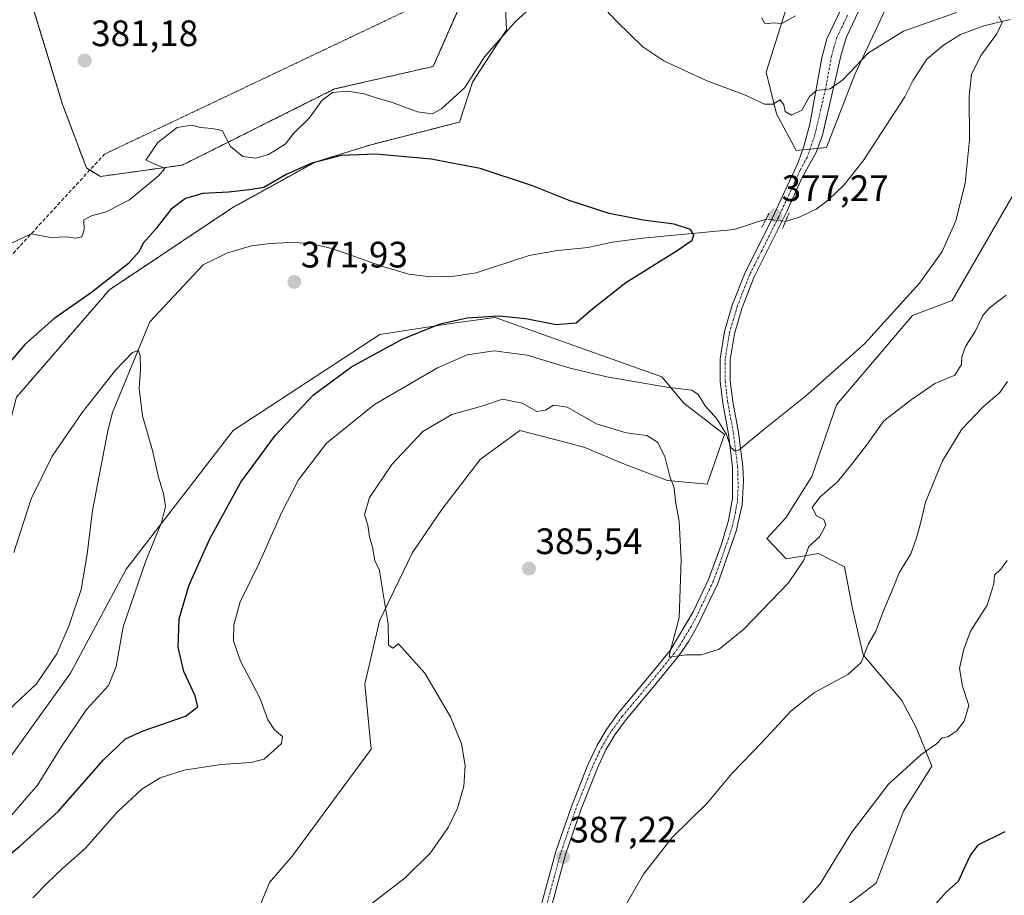
# Model space of a CAD drawing. Units: metres. Extents: x 628470 to 631944, y 4699543 to 4701920.
# Drawn here: x 630036 to 630304, y 4700547 to 4700786 of the extents above; entities that cross this region are included whole.
import ezdxf
from ezdxf.enums import TextEntityAlignment as Align

# ---------------------------------------------------------------- set-up
doc = ezdxf.new("R2010")
doc.units = ezdxf.units.M
doc.header["$MEASUREMENT"] = 0
for name, pattern in [('TRAZO_Y_PUNTO', [1, 0.5, -0.25, 0, -0.25]), ('TRAZOS', [0.75, 0.5, -0.25]), ('TRAZOS2', [0.375, 0.25, -0.125]), ('TRAZOSX2', [1.5, 1, -0.5])]:
    doc.linetypes.add(name, pattern=pattern)
for name, color, linetype, lineweight in [('Arbolado forestal', 92, 'TRAZOS', 0), ('Arbolado forestal CxS', 92, 'Continuous', 0), ('Carátula', 7, 'Continuous', 5), ('Corriente natural lineal', 142, 'Continuous', 13), ('Corriente natural lineal oculto', 19, 'TRAZO_Y_PUNTO', 13), ('Cultivos herbáceos CxS', 92, 'Continuous', 0), ('Curva de nivel maestra', 36, 'Continuous', 30), ('Curva de nivel normal', 36, 'Continuous', 0), ('Matorral', 135, 'Continuous', 0), ('Matorral CxS', 135, 'Continuous', 0), ('Pista no pavimentada', 254, 'Continuous', 13), ('Pista no pavimentada Cxs', 254, 'Continuous', 0), ('Pista pavimentada eje', 135, 'TRAZO_Y_PUNTO', 0), ('Puente lineal', 2, 'TRAZOS2', 0), ('Punto de cota en terreno', 7, 'Continuous', 0), ('Rótulo de punto de cota en terreno', 19, 'Continuous', 0), ('Senda', 19, 'TRAZOSX2', 0), ('Senda virtual', 19, 'TRAZOS2', 0)]:
    doc.layers.add(name, color=color, linetype=linetype, lineweight=lineweight)
doc.styles.add('Arial', font='txt', dxfattribs={"height": 0.2})

# ---------------------------------------------------------------- blocks, each defined once
blk = doc.blocks.new('*U151')
at = {"layer": 'Arbolado forestal CxS', "color": 92, "linetype": 'Continuous', "lineweight": 0}
for points in [[(630037.25, 4700796.95, 381.31), (630047.68, 4700762.78, 381.31), (630054.15, 4700745.47, 380.74), (630057.99, 4700743.16, 380.53), (630080.26, 4700746.24, 378.73), (630121.74, 4700766.98, 379.99), (630148.62, 4700773.13, 381.55), (630162.45, 4700804.63, 383.23)], [(630167.82, 4700799.26, 381.73), (630168.59, 4700783.12, 380.12), (630159.33, 4700768.86, 379.15), (630155.81, 4700757.98, 376.37), (630130.96, 4700751.62, 375.34), (630116.36, 4700747.01, 374.91), (630094.16, 4700734.78, 372.9), (630060.44, 4700712.31, 373.31), (630035.16, 4700683.08, 372.01), (630027.66, 4700654.31, 372.12), (630013.04, 4700630.43, 370.54), (629979.45, 4700602.55, 367.37), (629951.8, 4700571.04, 364.18), (629914.2, 4700523.72, 359.71), (629891.12, 4700516.49, 360.24), (629861.81, 4700535.05, 357.43), (629855.79, 4700554.14, 356.11), (629866.36, 4700603.75, 359.95), (629872.76, 4700650.27, 359.01), (629879.36, 4700685.52, 358.22), (629887.11, 4700753.09, 355.13), (629873.67, 4700760.79, 354.19), (629879.78, 4700769.84, 354.07), (629893.9, 4700788.62, 353.94)]]:
    blk.add_polyline3d(points, dxfattribs=at)
blk = doc.blocks.new('*U153')
at = {"layer": 'Matorral CxS', "color": 135, "linetype": 'Continuous', "lineweight": 0}
for points in [[(630254.42, 4700539.54, 396.38), (630269.25, 4700550.75, 397.07), (630276.69, 4700570.28, 396.26), (630284.37, 4700582.57, 395.7), (630280.21, 4700592.94, 393.9), (630276.2, 4700600.46, 392.13), (630265.71, 4700612.88, 389.84), (630262.84, 4700625.51, 388.07), (630260.63, 4700636.88, 386.72), (630253.55, 4700640.51, 385.36), (630244.7, 4700639.01, 383.91), (630239.47, 4700644.58, 382.36), (630244.63, 4700650.19, 382.06), (630251.73, 4700661.42, 382.37), (630258.45, 4700680.93, 380.99), (630279.16, 4700705.31, 380.55), (630289.95, 4700709.36, 381.42), (630315.99, 4700754.53, 381.81)], [(630271.88, 4700788.94, 380.9), (630263.46, 4700770.94, 379.74), (630255.73, 4700751.05, 378.13), (630247.49, 4700750.2, 378.16), (630242.14, 4700760.22, 379.53), (630239.3, 4700771.58, 381.22), (630244.59, 4700788.23, 385.11)]]:
    blk.add_polyline3d(points, dxfattribs=at)
blk = doc.blocks.new('*U179')
at = {"layer": 'Curva de nivel normal', "color": 36, "linetype": 'Continuous', "lineweight": 0}
for points in [[(630039.58, 4700546.69, 380), (630043.52, 4700550.69, 380), (630047.62, 4700554.71, 380), (630053.87, 4700560.2, 380), (630062.59, 4700570.15, 380), (630069.23, 4700576.27, 380), (630074.27, 4700579.37, 380), (630080.83, 4700581.44, 380), (630090.78, 4700583.06, 380), (630098.93, 4700583.53, 380), (630102.6, 4700584.49, 380), (630105.16, 4700586.86, 380), (630107.25, 4700588.76, 380), (630107.54, 4700590.63, 380), (630105.4, 4700592.45, 380), (630103.57, 4700595.17, 380), (630101.37, 4700601.15, 380), (630096.13, 4700611.15, 380), (630094.22, 4700616.67, 380), (630094.33, 4700621.02, 380), (630096.03, 4700627.36, 380), (630101.17, 4700637.82, 380), (630107.34, 4700651.73, 380), (630111.92, 4700660.57, 380), (630119.56, 4700670.54, 380), (630132.62, 4700681.02, 380), (630149.78, 4700691.02, 380), (630157.83, 4700694.59, 380), (630165.22, 4700695.7, 380), (630174.2, 4700694.51, 380), (630185.87, 4700690.96, 380), (630195.87, 4700688.63, 380), (630212.27, 4700685.82, 380), (630219.07, 4700684.98, 380), (630220.79, 4700683.77, 380), (630222.64, 4700680.73, 380), (630225.81, 4700677.18, 380), (630228.45, 4700672.86, 380), (630229.66, 4700669.34, 380), (630230.85, 4700668.34, 380), (630231.92, 4700668.69, 380), (630238.2, 4700673.93, 380), (630250.01, 4700683.32, 380), (630266.1, 4700697.6, 380), (630281.01, 4700714.1, 380), (630287.2, 4700722.68, 380), (630290.95, 4700731.03, 380), (630293.49, 4700741.36, 380), (630294.64, 4700753.11, 380), (630294.6, 4700765.02, 380), (630295.18, 4700770.89, 380), (630297.75, 4700776.14, 380), (630302.06, 4700781.98, 380), (630303.52, 4700785.07, 380), (630302.63, 4700786.76, 380)], [(630291.16, 4700787.83, 380), (630276.72, 4700782.75, 380), (630267.16, 4700776.84, 380), (630260.2, 4700769.45, 380), (630256.73, 4700767.05, 380), (630252.97, 4700766.55, 380), (630251.06, 4700764.97, 380), (630248.99, 4700761.21, 380), (630246.19, 4700759.83, 380), (630244.49, 4700760.81, 380), (630244.08, 4700762.7, 380), (630243.1, 4700764.05, 380), (630241.22, 4700762.84, 380), (630238.87, 4700762.83, 380), (630233.87, 4700765.16, 380), (630222.97, 4700769.26, 380), (630211.45, 4700774.63, 380), (630205.66, 4700778.49, 380), (630198.72, 4700785.22, 380), (630190.84, 4700793.67, 380)], [(630180.71, 4700794.22, 380), (630171.03, 4700785.39, 380), (630162.6, 4700775.7, 380), (630157.2, 4700767.37, 380), (630150.86, 4700761.59, 380), (630148.31, 4700760.19, 380), (630144.3, 4700760.77, 380), (630137.29, 4700763.36, 380), (630133.06, 4700764.55, 380), (630129.84, 4700765.64, 380), (630125.3, 4700766.38, 380), (630121.15, 4700766.04, 380), (630118.4, 4700763.95, 380), (630114.82, 4700759.02, 380), (630110.64, 4700754.91, 380), (630108.32, 4700751.91, 380), (630103.75, 4700749.16, 380), (630100.32, 4700748.16, 380), (630096.75, 4700748.6, 380), (630093.36, 4700751.3, 380), (630091.14, 4700755.66, 380), (630088.38, 4700756.2, 380), (630085.27, 4700756.53, 380), (630082.83, 4700757.17, 380), (630078.91, 4700756.47, 380), (630073.57, 4700752.44, 380), (630070.32, 4700747.6, 380), (630075.55, 4700745.32, 380), (630073.83, 4700743.29, 380), (630065.92, 4700736.78, 380), (630059.53, 4700733.54, 380), (630055.53, 4700732.47, 380), (630053.48, 4700731.34, 380), (630053.52, 4700728.64, 380), (630052.96, 4700726.75, 380), (630051.2, 4700726.38, 380), (630048.74, 4700726.68, 380), (630044.37, 4700726.58, 380), (630039.13, 4700727.56, 380), (630033.55, 4700724.94, 380)]]:
    blk.add_polyline3d(points, dxfattribs=at)
blk = doc.blocks.new('*U184')
at = {"layer": 'Curva de nivel normal', "color": 36, "linetype": 'Continuous', "lineweight": 0}
for points in [[(630130.7, 4700544.28, 385), (630140.99, 4700552.15, 385), (630147.86, 4700558.99, 385), (630152.66, 4700565.89, 385), (630155.2, 4700571.1, 385), (630156.93, 4700577.12, 385), (630157.34, 4700582.8, 385), (630156.31, 4700588.69, 385), (630153.36, 4700595.97, 385), (630146.37, 4700607.86, 385), (630139.2, 4700615.88, 385), (630137.62, 4700614.68, 385), (630136.4, 4700615.51, 385), (630136.3, 4700621.36, 385), (630134.85, 4700630.02, 385), (630133.99, 4700635.9, 385), (630132.74, 4700638.54, 385), (630132.1, 4700642.24, 385), (630131.26, 4700644.99, 385), (630130.78, 4700648.24, 385), (630129.9, 4700650.99, 385), (630131.28, 4700655.69, 385), (630137.3, 4700664.69, 385), (630145.78, 4700673.69, 385), (630153.67, 4700678.34, 385), (630162.12, 4700680.7, 385), (630167.51, 4700682.54, 385), (630172.87, 4700681.38, 385), (630176.87, 4700679.18, 385), (630179.2, 4700679.5, 385), (630181.33, 4700680.91, 385), (630185.05, 4700680.36, 385), (630193.06, 4700675.83, 385), (630201.13, 4700673.36, 385), (630206.78, 4700672.6, 385), (630209.65, 4700670.81, 385), (630211.72, 4700666.91, 385), (630213.09, 4700661.48, 385), (630214.21, 4700658.36, 385), (630214.6, 4700654.69, 385), (630215.6, 4700649.21, 385), (630216.1, 4700638.76, 385), (630215.59, 4700623.01, 385), (630213.15, 4700613.76, 385), (630212.88, 4700612.28, 385), (630217.63, 4700612.88, 385), (630221.54, 4700612.91, 385), (630226.47, 4700614.42, 385), (630233.21, 4700619.85, 385), (630245.39, 4700632.5, 385), (630249.57, 4700638.69, 385), (630250.9, 4700642.36, 385), (630253.79, 4700645.02, 385), (630255.52, 4700648.22, 385), (630254.95, 4700649.75, 385), (630253.02, 4700650.75, 385), (630251.82, 4700652.97, 385), (630253.87, 4700655.86, 385), (630258.72, 4700660.04, 385), (630262.6, 4700664.83, 385), (630266.92, 4700670.38, 385), (630271.35, 4700676.57, 385), (630278.74, 4700682.3, 385), (630285.26, 4700686.74, 385), (630290.7, 4700689.05, 385), (630292.48, 4700691.91, 385), (630292.56, 4700694.04, 385), (630293.59, 4700696.84, 385), (630296.21, 4700700.9, 385), (630298.28, 4700705.29, 385), (630300.09, 4700707.36, 385), (630304.65, 4700710.8, 385)], [(630247.23, 4700786.86, 385), (630243.53, 4700784.85, 385), (630241.18, 4700784.97, 385), (630239.31, 4700784.68, 385), (630238.7, 4700785, 385), (630238.1, 4700786.38, 385)]]:
    blk.add_polyline3d(points, dxfattribs=at)
blk = doc.blocks.new('*U196')
at = {"layer": 'Curva de nivel normal', "color": 36, "linetype": 'Continuous', "lineweight": 0}
blk.add_polyline3d([(630305.05, 4700687.36, 390), (630302.96, 4700684.36, 390), (630298.29, 4700680.36, 390), (630292.53, 4700674.36, 390), (630287.29, 4700665.69, 390), (630282.64, 4700654.44, 390), (630281.4, 4700649, 390), (630280.2, 4700644.77, 390), (630278.72, 4700640.36, 390), (630275.5, 4700635.22, 390), (630273.89, 4700631.15, 390), (630271.24, 4700624.89, 390), (630269.15, 4700619.36, 390), (630267.17, 4700615.9, 390), (630265.19, 4700610.8, 390), (630261.53, 4700607.51, 390), (630252.46, 4700602.61, 390), (630246.05, 4700597.61, 390), (630238.11, 4700589.02, 390), (630230.07, 4700580.69, 390), (630223.22, 4700572.47, 390), (630213.71, 4700563.14, 390), (630205.86, 4700553.14, 390), (630200.57, 4700544.02, 390)], dxfattribs=at)
blk = doc.blocks.new('*U209')
at = {"layer": 'Curva de nivel maestra', "color": 36, "linetype": 'Continuous', "lineweight": 30}
blk.add_polyline3d([(630304.25, 4700564.69, 400), (630296.97, 4700561.02, 400), (630294.94, 4700558.46, 400), (630293.36, 4700555.12, 400), (630291.61, 4700551.13, 400), (630288.39, 4700548.32, 400), (630285.38, 4700544.98, 400)], dxfattribs=at)
blk = doc.blocks.new('*U210')
at = {"layer": 'Curva de nivel maestra', "color": 36, "linetype": 'Continuous', "lineweight": 30}
blk.add_polyline3d([(630022.62, 4700549.81, 375), (630036.02, 4700560.78, 375), (630046.45, 4700570.26, 375), (630058.86, 4700584.28, 375), (630064.78, 4700590.05, 375), (630069.62, 4700592.21, 375), (630081.12, 4700596.16, 375), (630084.53, 4700598.69, 375), (630083.76, 4700601.69, 375), (630080.67, 4700608.36, 375), (630079.12, 4700615.02, 375), (630079.46, 4700622.73, 375), (630082.02, 4700631.72, 375), (630087.75, 4700644.49, 375), (630096.25, 4700659.88, 375), (630105.67, 4700672.69, 375), (630115.99, 4700683.73, 375), (630126.39, 4700691.35, 375), (630140.2, 4700698.82, 375), (630150.54, 4700703.03, 375), (630157.88, 4700704.62, 375), (630166.54, 4700705.2, 375), (630173.81, 4700704.47, 375), (630182.08, 4700702.82, 375), (630187.57, 4700703.3, 375), (630192.08, 4700707.16, 375), (630201.03, 4700714.25, 375), (630215.07, 4700723, 375), (630219.1, 4700725.8, 375), (630219.61, 4700727.27, 375), (630218.64, 4700728.72, 375), (630214.27, 4700730.13, 375), (630205.81, 4700731.23, 375), (630196.55, 4700733.09, 375), (630185.65, 4700736.61, 375), (630175.69, 4700740.58, 375), (630161.38, 4700745.33, 375), (630148.08, 4700747.88, 375), (630132.95, 4700749.19, 375), (630123.53, 4700748.84, 375), (630115.51, 4700746.74, 375), (630108.55, 4700743.72, 375), (630102.44, 4700740.11, 375), (630098.62, 4700739.49, 375), (630092.87, 4700738.92, 375), (630085.89, 4700738.5, 375), (630081.19, 4700737.15, 375), (630077.14, 4700734.14, 375), (630073.16, 4700729.02, 375), (630069.61, 4700725.02, 375), (630068.5, 4700722.69, 375), (630065.6, 4700719.42, 375), (630055.56, 4700711.6, 375), (630045.33, 4700704.42, 375), (630037.38, 4700697.36, 375), (630033.43, 4700692.69, 375)], dxfattribs=at)
blk = doc.blocks.new('5PATER')
at = {"layer": 'Carátula', "linetype": 'Continuous', "lineweight": 5}
h = blk.add_hatch(color=250, dxfattribs=at)
edge = h.paths.add_edge_path()
edge.add_ellipse((0, 0.01), major_axis=(-1.33, -1.34), ratio=0.999422, start_angle=0, end_angle=360)

msp = doc.modelspace()

# ---------------------------------------------------------------- linework, layer by layer
at = {"layer": 'Arbolado forestal', "color": 92, "linetype": 'TRAZOS', "lineweight": 0}
for points in [[(630167.82, 4700799.26, 381.73), (630168.59, 4700783.12, 380.12), (630159.33, 4700768.86, 379.15), (630155.8, 4700757.98, 376.37), (630130.96, 4700751.62, 375.34), (630116.36, 4700747.01, 374.91), (630094.16, 4700734.78, 372.9), (630060.44, 4700712.31, 373.31), (630035.16, 4700683.08, 372.01)], [(630037.25, 4700796.95, 381.31), (630047.68, 4700762.78, 381.31), (630054.15, 4700745.47, 380.74), (630055.09, 4700744.9, 380.69), (630057.99, 4700743.16, 380.53), (630080.26, 4700746.24, 378.73), (630121.74, 4700766.98, 379.99), (630148.62, 4700773.13, 381.55), (630158.95, 4700796.66, 382.65)]]:
    msp.add_polyline3d(points, dxfattribs=at)
at = {"layer": 'Corriente natural lineal', "color": 142, "linetype": 'Continuous', "lineweight": 13}
for points in [[(630305.73, 4700785.86, 380.21), (630298.55, 4700784.16, 379.6), (630292.21, 4700781.82, 379.29), (630287.59, 4700778.95, 379.07), (630283.04, 4700775.07, 378.92), (630279.32, 4700769.41, 378.62), (630277.01, 4700764.85, 378.36), (630265.7, 4700747.42, 377.79), (630260.55, 4700740.89, 377.62), (630256.29, 4700736.79, 377.55), (630252.91, 4700734.22, 377.53), (630248.26, 4700732.03, 377.43), (630244.56, 4700730.92, 377.33)], [(630239.24, 4700731.55, 377.02), (630230.61, 4700728.73, 375.76), (630205.69, 4700726.34, 374.53), (630197.35, 4700725.25, 374.3), (630190.78, 4700723.81, 374.1), (630182.48, 4700722.96, 373.93), (630174.71, 4700721.62, 373.78), (630160.32, 4700716.91, 373.24), (630154.41, 4700716.02, 373.03), (630147.83, 4700715.82, 372.8), (630141.94, 4700716.52, 372.57), (630135.13, 4700718.59, 372.19), (630121, 4700723.55, 371.76), (630114.61, 4700724.96, 371.64), (630109.49, 4700725.13, 371.51), (630104.17, 4700724.89, 371.36), (630099.15, 4700724.27, 371.18), (630092.59, 4700722.34, 371.03), (630086, 4700719.09, 370.79), (630071.45, 4700703.6, 370.22), (630061.27, 4700678.86, 369.5), (630059.99, 4700673.91, 369.39), (630055.85, 4700652.16, 368.78), (630054.39, 4700640.32, 368.38), (630052.7, 4700630.69, 367.93), (630049.45, 4700620.98, 367.48), (630046.11, 4700613.14, 367.06), (630040.57, 4700604.96, 366.7), (630029.91, 4700595.06, 366.08)]]:
    msp.add_polyline3d(points, dxfattribs=at)
at = {"layer": 'Corriente natural lineal oculto', "color": 19, "linetype": 'TRAZO_Y_PUNTO', "lineweight": 13}
msp.add_polyline3d([(630244.56, 4700730.92, 377.33), (630239.25, 4700731.55, 377.02), (630239.24, 4700731.55, 377.02)], dxfattribs=at)
at = {"layer": 'Cultivos herbáceos CxS', "color": 92, "linetype": 'Continuous', "lineweight": 0}
for points in [[(630162.45, 4700804.63, 383.23), (630148.62, 4700773.13, 381.55), (630121.74, 4700766.98, 379.99), (630080.26, 4700746.24, 378.73), (630057.99, 4700743.16, 380.53), (630054.15, 4700745.47, 380.74), (630047.68, 4700762.78, 381.31), (630037.25, 4700796.95, 381.31)], [(630035.16, 4700683.08, 372.01), (630060.44, 4700712.31, 373.31), (630094.16, 4700734.78, 372.9), (630116.36, 4700747.01, 374.91), (630130.96, 4700751.62, 375.34), (630155.81, 4700757.98, 376.37), (630159.33, 4700768.86, 379.15), (630168.59, 4700783.12, 380.12), (630167.82, 4700799.26, 381.73)], [(630167.82, 4700799.26, 381.73), (630168.59, 4700783.12, 380.12), (630159.33, 4700768.86, 379.15), (630155.8, 4700757.98, 376.37), (630130.96, 4700751.62, 375.34), (630116.36, 4700747.01, 374.91), (630094.16, 4700734.78, 372.9), (630060.44, 4700712.31, 373.31), (630035.16, 4700683.08, 372.01)], [(630037.25, 4700796.95, 381.31), (630047.68, 4700762.78, 381.31), (630054.15, 4700745.47, 380.74), (630055.09, 4700744.9, 380.69), (630057.99, 4700743.16, 380.53), (630080.26, 4700746.24, 378.73), (630121.74, 4700766.98, 379.99), (630148.62, 4700773.13, 381.55), (630158.95, 4700796.66, 382.65)], [(630244.59, 4700788.23, 385.11), (630239.3, 4700771.58, 381.22), (630242.14, 4700760.22, 379.53), (630247.49, 4700750.2, 378.16), (630255.73, 4700751.05, 378.13), (630263.46, 4700770.94, 379.74), (630271.88, 4700788.94, 380.9)], [(630271.88, 4700788.94, 380.9), (630263.46, 4700770.94, 379.74), (630255.73, 4700751.05, 378.13), (630253.3, 4700750.8, 378.14), (630251.21, 4700750.59, 378.15), (630249.15, 4700750.38, 378.16), (630247.49, 4700750.2, 378.16), (630242.14, 4700760.23, 379.53), (630239.3, 4700771.58, 381.22), (630244.58, 4700788.23, 385.11)], [(630315.99, 4700754.53, 381.81), (630289.95, 4700709.36, 381.42), (630279.16, 4700705.31, 380.55), (630258.45, 4700680.93, 380.99), (630251.73, 4700661.42, 382.37), (630244.63, 4700650.19, 382.06), (630239.47, 4700644.58, 382.36), (630244.7, 4700639.01, 383.91), (630253.55, 4700640.51, 385.36), (630260.63, 4700636.88, 386.72), (630262.84, 4700625.51, 388.07), (630265.71, 4700612.88, 389.84), (630276.2, 4700600.46, 392.13), (630280.21, 4700592.94, 393.9), (630284.37, 4700582.57, 395.7), (630276.69, 4700570.28, 396.26), (630269.25, 4700550.75, 397.07), (630254.42, 4700539.54, 396.38)], [(630254.42, 4700539.54, 396.38), (630269.25, 4700550.75, 397.07), (630276.69, 4700570.28, 396.26), (630284.37, 4700582.57, 395.7), (630280.21, 4700592.94, 393.9), (630276.2, 4700600.46, 392.13), (630265.71, 4700612.88, 389.84), (630262.84, 4700625.51, 388.07), (630260.63, 4700636.88, 386.72), (630253.55, 4700640.51, 385.36), (630244.69, 4700639.01, 383.91), (630239.47, 4700644.59, 382.36), (630244.63, 4700650.19, 382.06), (630251.73, 4700661.42, 382.37), (630258.45, 4700680.93, 380.99), (630279.16, 4700705.31, 380.55), (630289.95, 4700709.36, 381.42), (630315.99, 4700754.53, 381.81)], [(630083.14, 4700499.59, 383.16), (630104.07, 4700550.89, 384.71), (630110.24, 4700558.03, 384.29), (630131.71, 4700587.17, 384.1), (630129.97, 4700604.9, 384.3), (630133.96, 4700622.15, 384.8), (630143, 4700640.8, 385.44), (630150.96, 4700652.44, 385.54), (630161.4, 4700666.05, 385.5), (630166.47, 4700669.78, 385.43), (630172.24, 4700674.01, 385.51), (630184.18, 4700670.85, 385.52), (630189.9, 4700669.33, 385.55), (630200.66, 4700664.79, 385.6), (630212.37, 4700660.39, 385.1), (630223.19, 4700659.4, 382.88), (630227.92, 4700672.86, 380.21), (630216.9, 4700681.46, 380.94), (630210.83, 4700688.61, 378.9), (630165.52, 4700704.75, 375.15), (630154, 4700703.21, 375.12), (630134.03, 4700700.13, 373.46), (630094.09, 4700674.01, 371.51), (630064.98, 4700636.23, 369.06), (630049.85, 4700607.9, 367.37), (630025.53, 4700574.12, 366.23)], [(630083.14, 4700499.59, 383.16), (630104.07, 4700550.89, 384.71), (630110.24, 4700558.04, 384.29), (630131.71, 4700587.17, 384.1), (630129.97, 4700604.9, 384.3), (630133.96, 4700622.15, 384.8), (630143, 4700640.8, 385.44), (630150.95, 4700652.44, 385.54), (630161.4, 4700666.05, 385.5), (630166.47, 4700669.78, 385.43), (630172.24, 4700674.01, 385.51), (630184.18, 4700670.85, 385.52), (630189.9, 4700669.33, 385.55), (630200.66, 4700664.79, 385.6), (630212.37, 4700660.39, 385.1), (630223.19, 4700659.4, 382.88), (630227.92, 4700672.86, 380.21), (630216.9, 4700681.46, 380.94), (630210.83, 4700688.61, 378.9), (630165.52, 4700704.75, 375.15), (630154, 4700703.21, 375.12), (630134.03, 4700700.13, 373.46), (630094.09, 4700674.01, 371.51), (630064.98, 4700636.23, 369.06), (630049.85, 4700607.9, 367.37), (630025.53, 4700574.12, 366.23)]]:
    msp.add_polyline3d(points, dxfattribs=at)
at = {"layer": 'Curva de nivel normal', "color": 36, "linetype": 'Continuous', "lineweight": 0}
for points in [[(630033.2, 4700568.63, 370), (630040.87, 4700577.36, 370), (630047.37, 4700587.97, 370), (630054.22, 4700597.96, 370), (630060.22, 4700604.54, 370), (630062.23, 4700609.7, 370), (630064.19, 4700620.53, 370), (630070.34, 4700638.52, 370), (630074.6, 4700648.96, 370), (630075.66, 4700653.32, 370), (630075.18, 4700656.8, 370), (630073.78, 4700661.25, 370), (630072.14, 4700668.55, 370), (630069.44, 4700677.93, 370), (630068.56, 4700685.41, 370), (630068.9, 4700690.55, 370), (630068.84, 4700694.24, 370), (630068.34, 4700695.75, 370), (630066.75, 4700695.26, 370), (630062.11, 4700690.42, 370), (630053.01, 4700678.91, 370), (630044.8, 4700667.02, 370), (630039.16, 4700655.36, 370), (630034.37, 4700640.8, 370)], [(630249.02, 4700544.96, 395), (630254.02, 4700550.54, 395), (630262.39, 4700564.32, 395), (630272.59, 4700577.69, 395), (630281.4, 4700585.69, 395), (630285.69, 4700588.7, 395), (630287.26, 4700590.3, 395), (630288.8, 4700590.52, 395), (630291.1, 4700592.09, 395), (630293.21, 4700594.83, 395), (630294.47, 4700599.05, 395), (630292.79, 4700604.4, 395), (630291.92, 4700609.16, 395), (630293.14, 4700614.39, 395), (630294.94, 4700619.36, 395), (630299.44, 4700626.42, 395), (630301.25, 4700632.26, 395), (630301.49, 4700634.62, 395), (630303.2, 4700636.2, 395), (630304.96, 4700638.57, 395)]]:
    msp.add_polyline3d(points, dxfattribs=at)
at = {"layer": 'Matorral', "color": 135, "linetype": 'Continuous', "lineweight": 0}
for points in [[(630271.88, 4700788.94, 380.9), (630263.46, 4700770.94, 379.74), (630255.73, 4700751.05, 378.13), (630253.3, 4700750.8, 378.14), (630251.21, 4700750.59, 378.15), (630249.15, 4700750.38, 378.16), (630247.49, 4700750.2, 378.16), (630242.14, 4700760.23, 379.53), (630239.3, 4700771.58, 381.22), (630244.58, 4700788.23, 385.11)], [(630254.42, 4700539.54, 396.38), (630269.25, 4700550.75, 397.07), (630276.69, 4700570.28, 396.26), (630284.37, 4700582.57, 395.7), (630280.21, 4700592.94, 393.9), (630276.2, 4700600.46, 392.13), (630265.71, 4700612.88, 389.84), (630262.84, 4700625.51, 388.07), (630260.63, 4700636.88, 386.72), (630253.55, 4700640.51, 385.36), (630244.69, 4700639.01, 383.91), (630239.47, 4700644.59, 382.36), (630244.63, 4700650.19, 382.06), (630251.73, 4700661.42, 382.37), (630258.45, 4700680.93, 380.99), (630279.16, 4700705.31, 380.55), (630289.95, 4700709.36, 381.42), (630315.99, 4700754.53, 381.81)], [(630083.14, 4700499.59, 383.16), (630104.07, 4700550.89, 384.71), (630110.24, 4700558.04, 384.29), (630131.71, 4700587.17, 384.1), (630129.97, 4700604.9, 384.3), (630133.96, 4700622.15, 384.8), (630143, 4700640.8, 385.44), (630150.95, 4700652.44, 385.54), (630161.4, 4700666.05, 385.5), (630166.47, 4700669.78, 385.43), (630172.24, 4700674.01, 385.51), (630184.18, 4700670.85, 385.52), (630189.9, 4700669.33, 385.55), (630200.66, 4700664.79, 385.6), (630212.37, 4700660.39, 385.1), (630223.19, 4700659.4, 382.88), (630227.92, 4700672.86, 380.21), (630216.9, 4700681.46, 380.94), (630210.83, 4700688.61, 378.9), (630165.52, 4700704.75, 375.15), (630154, 4700703.21, 375.12), (630134.03, 4700700.13, 373.46), (630094.09, 4700674.01, 371.51), (630064.98, 4700636.23, 369.06), (630049.85, 4700607.9, 367.37), (630025.53, 4700574.12, 366.23)]]:
    msp.add_polyline3d(points, dxfattribs=at)
at = {"layer": 'Matorral CxS', "color": 135, "linetype": 'Continuous', "lineweight": 0}
msp.add_polyline3d([(630025.53, 4700574.12, 366.23), (630049.85, 4700607.9, 367.37), (630064.98, 4700636.23, 369.06), (630094.09, 4700674.01, 371.51), (630134.03, 4700700.13, 373.46), (630154, 4700703.21, 375.12), (630165.52, 4700704.75, 375.15), (630210.83, 4700688.61, 378.9), (630216.9, 4700681.46, 380.94), (630227.92, 4700672.86, 380.21), (630223.19, 4700659.4, 382.88), (630212.37, 4700660.39, 385.1), (630200.66, 4700664.79, 385.6), (630189.9, 4700669.33, 385.55), (630184.18, 4700670.85, 385.52), (630172.24, 4700674.01, 385.51), (630166.47, 4700669.78, 385.43), (630161.4, 4700666.05, 385.5), (630150.96, 4700652.44, 385.54), (630143, 4700640.8, 385.44), (630133.96, 4700622.15, 384.8), (630129.97, 4700604.9, 384.3), (630131.71, 4700587.17, 384.1), (630110.24, 4700558.03, 384.29), (630104.07, 4700550.89, 384.71), (630083.14, 4700499.59, 383.16)], dxfattribs=at)
at = {"layer": 'Pista no pavimentada', "color": 254, "linetype": 'Continuous', "lineweight": 13}
for points in [[(630269.22, 4700798.3, 383.26), (630261.16, 4700781.15, 381.6), (630259.72, 4700776.4, 380.94), (630254.63, 4700754.37, 378.5), (630252.9, 4700749.72, 378.06), (630249.13, 4700742.84, 377.64), (630244.95, 4700733.65, 377.35), (630236.05, 4700715.85, 377.46), (630232.68, 4700707.23, 377.77), (630230.66, 4700700.33, 378.07), (630229.51, 4700693.26, 378.44), (630229.51, 4700687.54, 378.74), (630230.17, 4700681.87, 379.1), (630231.75, 4700673.39, 379.44), (630232.89, 4700664.2, 380.28), (630233.09, 4700660.23, 380.66), (630232.73, 4700653.74, 381.24), (630231.12, 4700646.57, 381.92), (630226.11, 4700632.3, 383.19), (630220.67, 4700620.98, 384.29), (630218.22, 4700616.62, 384.61), (630215.4, 4700612.52, 385.06), (630207.59, 4700602.98, 385.57), (630201.19, 4700595.3, 386), (630198.08, 4700591.08, 386.25), (630195.66, 4700587.01, 386.4), (630193.24, 4700581.88, 386.68), (630188.82, 4700570.68, 387.08), (630184.66, 4700558.54, 387.29), (630177.61, 4700532.54, 388.04)], [(630175.77, 4700536.3, 387.61), (630182.02, 4700559.35, 387.09), (630186.23, 4700571.63, 386.78), (630190.71, 4700582.98, 386.47), (630193.22, 4700588.31, 386.31), (630195.77, 4700592.6, 386.11), (630199.01, 4700597, 385.96), (630207.4, 4700607.07, 385.47), (630213.14, 4700614.11, 385.14), (630219.45, 4700624.61, 384.21), (630223.56, 4700633.37, 383.37), (630227, 4700642.72, 382.51), (630229.07, 4700649.49, 382.04), (630230.14, 4700655.47, 381.44), (630230.13, 4700664.02, 380.6), (630229.02, 4700672.97, 379.97), (630227.45, 4700681.46, 379.05), (630226.75, 4700687.38, 378.55), (630226.75, 4700693.49, 378.22), (630227.96, 4700700.94, 377.88), (630230.07, 4700708.12, 377.55), (630233.53, 4700716.97, 377.25), (630240.29, 4700730.36, 377.11), (630247.98, 4700746.96, 377.9), (630249.6, 4700751.68, 378.25), (630251.14, 4700757.41, 378.81), (630254.45, 4700775.42, 381.17), (630255.85, 4700780.63, 381.67), (630261.74, 4700793.07, 382.87)]]:
    msp.add_polyline3d(points, dxfattribs=at)
at = {"layer": 'Pista no pavimentada Cxs', "color": 254, "linetype": 'Continuous', "lineweight": 0}
for points in [[(630269.22, 4700798.3, 383.26), (630261.16, 4700781.15, 381.6), (630259.72, 4700776.4, 380.94), (630254.63, 4700754.37, 378.5), (630252.9, 4700749.72, 378.06), (630249.13, 4700742.84, 377.64), (630244.95, 4700733.65, 377.35), (630236.05, 4700715.85, 377.46), (630232.68, 4700707.23, 377.77), (630230.66, 4700700.33, 378.07), (630229.51, 4700693.26, 378.44), (630229.51, 4700687.54, 378.74), (630230.17, 4700681.87, 379.1), (630231.75, 4700673.39, 379.44), (630232.89, 4700664.2, 380.28), (630233.09, 4700660.23, 380.66), (630232.73, 4700653.74, 381.24), (630231.12, 4700646.57, 381.92), (630226.11, 4700632.3, 383.19), (630220.67, 4700620.98, 384.29), (630218.22, 4700616.62, 384.61), (630215.4, 4700612.52, 385.06), (630207.59, 4700602.98, 385.57), (630201.19, 4700595.3, 386), (630198.08, 4700591.08, 386.25), (630195.66, 4700587.01, 386.4), (630193.24, 4700581.88, 386.68), (630188.82, 4700570.68, 387.08), (630184.66, 4700558.54, 387.29), (630177.61, 4700532.54, 388.04)], [(630175.77, 4700536.3, 387.61), (630182.02, 4700559.35, 387.09), (630186.23, 4700571.63, 386.78), (630190.71, 4700582.98, 386.47), (630193.22, 4700588.31, 386.31), (630195.77, 4700592.6, 386.11), (630199.01, 4700597, 385.96), (630207.4, 4700607.07, 385.47), (630213.14, 4700614.11, 385.14), (630219.45, 4700624.61, 384.21), (630223.56, 4700633.37, 383.37), (630227, 4700642.72, 382.51), (630229.07, 4700649.49, 382.04), (630230.14, 4700655.47, 381.44), (630230.13, 4700664.02, 380.6), (630229.02, 4700672.97, 379.97), (630227.45, 4700681.46, 379.05), (630226.75, 4700687.38, 378.55), (630226.75, 4700693.49, 378.22), (630227.96, 4700700.94, 377.88), (630230.07, 4700708.12, 377.55), (630233.53, 4700716.97, 377.25), (630240.29, 4700730.36, 377.11), (630247.98, 4700746.96, 377.9), (630249.6, 4700751.68, 378.25), (630251.14, 4700757.41, 378.81), (630254.45, 4700775.42, 381.17), (630255.85, 4700780.63, 381.67), (630261.74, 4700793.07, 382.87)]]:
    msp.add_polyline3d(points, dxfattribs=at)
at = {"layer": 'Pista pavimentada eje', "color": 135, "linetype": 'TRAZO_Y_PUNTO', "lineweight": 0}
msp.add_polyline3d([(630261.45, 4700787.11, 382.33), (630258.51, 4700780.89, 381.53), (630257.79, 4700778.52, 381.2), (630257.09, 4700775.91, 380.91), (630255.43, 4700766.91, 379.94), (630252.89, 4700755.89, 378.65), (630252.12, 4700753.03, 378.32), (630251.25, 4700750.7, 378.16), (630250.44, 4700748.34, 378), (630248.56, 4700744.9, 377.76), (630246.47, 4700740.31, 377.54), (630242.62, 4700732.01, 377.27), (630238.17, 4700723.11, 377.16), (630234.79, 4700716.41, 377.36), (630231.38, 4700707.68, 377.66), (630230.37, 4700704.23, 377.78), (630229.31, 4700700.64, 377.98), (630228.13, 4700693.38, 378.33), (630228.13, 4700687.46, 378.64), (630228.48, 4700684.5, 378.85), (630228.81, 4700681.67, 379.07), (630229.6, 4700677.42, 379.38), (630230.39, 4700673.18, 379.66), (630231.51, 4700664.11, 380.24), (630231.61, 4700662.13, 380.44), (630231.62, 4700657.85, 380.88), (630231.44, 4700654.61, 381.2), (630230.9, 4700651.62, 381.56), (630230.1, 4700648.03, 381.98), (630229.06, 4700644.65, 382.27), (630226.56, 4700637.51, 382.66), (630224.84, 4700632.84, 383.26), (630222.78, 4700628.46, 383.59), (630220.06, 4700622.8, 384.22), (630218.84, 4700620.62, 384.42), (630215.68, 4700615.37, 384.83), (630214.27, 4700613.32, 385.07), (630211.4, 4700609.8, 385.18), (630207.5, 4700605.03, 385.48), (630200.1, 4700596.15, 385.97), (630196.93, 4700591.84, 386.14), (630194.44, 4700587.66, 386.34), (630191.98, 4700582.43, 386.54), (630187.53, 4700571.16, 386.91), (630183.34, 4700558.95, 387.19), (630176.69, 4700534.42, 387.78)], dxfattribs=at)
at = {"layer": 'Puente lineal', "color": 2, "linetype": 'TRAZOS2', "lineweight": 0}
for points in [[(630240.05, 4700733.13, 377.25), (630239.24, 4700731.54, 377.19), (630238.1, 4700729.27, 377.13)], [(630245.55, 4700733.25, 377.49), (630244.56, 4700730.92, 377.4), (630243.69, 4700728.84, 377.39)]]:
    msp.add_polyline3d(points, dxfattribs=at)
at = {"layer": 'Senda', "color": 19, "linetype": 'TRAZOSX2', "lineweight": 0}
msp.add_polyline3d([(630028.13, 4700715.6, 379.07), (630036.17, 4700724.34, 379.6), (630059.06, 4700749.21, 380.67)], dxfattribs=at)
at = {"layer": 'Senda virtual', "color": 19, "linetype": 'TRAZOS2', "lineweight": 0}
msp.add_polyline3d([(630256.7, 4700843.1, 385.96), (630059.06, 4700749.21, 380.67)], dxfattribs=at)

# ---------------------------------------------------------------- block references
at = {"layer": 'Arbolado forestal CxS', "color": 92, "linetype": 'Continuous', "lineweight": 0}
msp.add_blockref('*U151', (0, 0), dxfattribs=at)
at = {"layer": 'Curva de nivel maestra', "color": 36, "linetype": 'Continuous', "lineweight": 30}
for name in ['*U209', '*U210']:
    msp.add_blockref(name, (0, 0), dxfattribs=at)
at = {"layer": 'Curva de nivel normal', "color": 36, "linetype": 'Continuous', "lineweight": 0}
for name in ['*U196', '*U179', '*U184']:
    msp.add_blockref(name, (0, 0), dxfattribs=at)
at = {"layer": 'Matorral CxS', "color": 135, "linetype": 'Continuous', "lineweight": 0}
msp.add_blockref('*U153', (0, 0), dxfattribs=at)
at = {"layer": 'Punto de cota en terreno', "linetype": 'Continuous', "lineweight": 0}
for p in [(630053.7, 4700774.7, 381.18), (630241.74, 4700732.5, 377.27), (630110.79, 4700714.43, 371.93), (630174.71, 4700636.38, 385.54), (630183.98, 4700557.85, 387.22)]:
    msp.add_blockref('5PATER', p, dxfattribs=at)

# ---------------------------------------------------------------- texts
at = {"layer": 'Rótulo de punto de cota en terreno', "color": 19, "linetype": 'Continuous', "lineweight": 0, "style": 'Arial'}
for s, p in [('381,18', (630055.46, 4700776.46)), ('377,27', (630243.5, 4700734.26)), ('371,93', (630112.55, 4700716.19)), ('385,54', (630176.47, 4700638.14)), ('387,22', (630185.74, 4700559.61))]:
    msp.add_text(s, height=7, dxfattribs=at).set_placement(p, align=Align.BOTTOM_LEFT)

doc.saveas('drawing.dxf')
